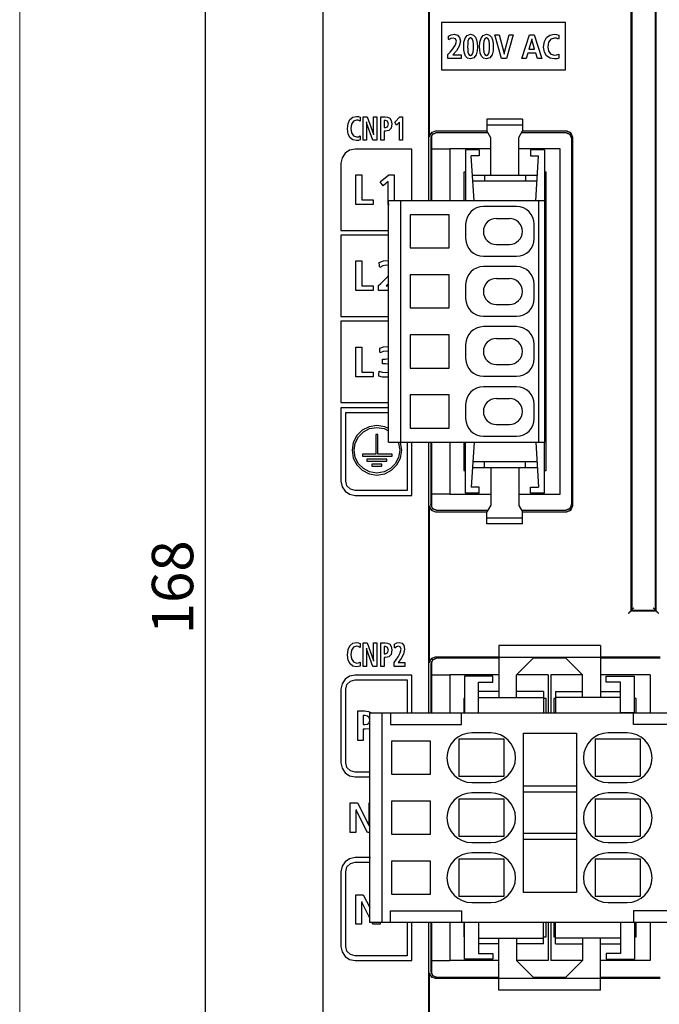
# Model space of a CAD drawing. Units: millimetres. Extents: x 214 to 614, y 20 to 278.
# Drawn here: x 214 to 268, y 117 to 201 of the extents above; entities that cross this region are included whole.
import ezdxf

# ---------------------------------------------------------------- set-up
doc = ezdxf.new("R2010")
doc.units = ezdxf.units.MM
doc.styles.get("Standard").update_dxf_attribs({"font": 'gdt.shx', "bigfont": '@extfont2.shx'})
doc.dimstyles.get("Standard").update_dxf_attribs({"dimtxt": 3.5, "dimasz": 3, "dimexe": 2.5, "dimexo": 1, "dimgap": 1, "dimtad": 1, "dimdec": 0, "dimzin": 0, "dimdsep": 46, "dimtxsty": 'Standard', "dimblk": 'OPEN30', "dimcen": 0.09, "dimadec": 0, "dimazin": 0, "dimtfac": 1, "dimtdec": 0, "dimtmove": 0, "dimatfit": 3, "dimfxl": 1, "dimtolj": 1, "dimtzin": 0, "dimarcsym": 0})

# ---------------------------------------------------------------- blocks, each defined once
blk = doc.blocks.new('_Open30')
at = {"color": 0, "linetype": 'ByBlock', "lineweight": -2}
for p, q in [((-1, 0.268), (0, 0)), ((0, 0), (-1, -0.268)), ((0, 0), (-1, 0))]:
    blk.add_line(p, q, dxfattribs=at)
blk = doc.blocks.new('*D11')
at = {"color": 0, "linetype": 'Continuous', "lineweight": -2}
for p, q in [((239.132, 236.549), (227.132, 236.549)), ((229.632, 233.549), (229.632, 71.549)), ((239.132, 68.549), (227.132, 68.549))]:
    blk.add_line(p, q, dxfattribs=at)
at = {"layer": 'Defpoints', "color": 0, "linetype": 'Continuous', "lineweight": 25}
for p in [(240.132, 236.549), (229.632, 68.549), (240.132, 68.549)]:
    blk.add_point(p, dxfattribs=at)
at = {"color": 0, "linetype": 'Continuous', "lineweight": -2, "xscale": 3, "yscale": 3, "zscale": 3}
for p, rotation in [((229.632, 236.549), 90), ((229.632, 68.549), 270)]:
    blk.add_blockref('_Open30', p, dxfattribs=dict(at, rotation=rotation))
at = {"color": 0, "linetype": 'Continuous', "lineweight": 25, "insert": (226.882, 152.549), "char_height": 3.5, "attachment_point": 5, "rotation": 90}
blk.add_mtext('\\A1;168', dxfattribs=at)

msp = doc.modelspace()

# ---------------------------------------------------------------- linework, layer by layer
at = {"color": 7, "linetype": 'Continuous', "lineweight": 25}
for p, q in [((265.653, 225.847), (265.653, 150.538)), ((267.81, 150.538), (267.81, 225.847)), ((239.632, 70.249), (239.632, 224.349)), ((248.553, 224.349), (248.553, 185.268)), ((265.732, 224.975), (265.732, 150.617)), ((267.732, 150.617), (267.732, 224.975)), ((248.622, 190.664), (248.622, 214.683)), ((260.131, 200.349), (249.631, 200.349)), ((249.631, 200.349), (249.631, 196.349)), ((260.131, 196.349), (260.131, 200.349)), ((250.22, 199.204), (250.461, 199.31)), ((250.24, 198.956), (250.22, 199.204)), ((250.461, 199.31), (250.715, 199.348)), ((250.715, 199.348), (250.992, 199.283)), ((250.992, 199.283), (251.174, 199.088)), ((251.635, 199.014), (251.813, 199.255)), ((251.813, 199.255), (252.093, 199.348)), ((252.093, 199.348), (252.341, 199.284)), ((252.341, 199.284), (252.51, 199.114)), ((252.982, 199.014), (253.16, 199.255)), ((253.16, 199.255), (253.441, 199.348)), ((253.441, 199.348), (253.689, 199.284)), ((253.689, 199.284), (253.857, 199.114)), ((254.724, 197.303), (254.15, 199.313)), ((254.15, 199.313), (254.509, 199.313)), ((254.509, 199.313), (254.937, 197.735)), ((254.941, 197.735), (255.364, 199.313)), ((255.697, 199.313), (255.135, 197.303)), ((255.364, 199.313), (255.697, 199.313)), ((256.443, 197.303), (257.094, 199.313)), ((257.094, 199.313), (257.471, 199.313)), ((257.471, 199.313), (258.126, 197.303)), ((258.524, 199.069), (258.812, 199.277)), ((258.812, 199.277), (259.194, 199.348)), ((259.194, 199.348), (259.378, 199.328)), ((259.378, 199.328), (259.572, 199.264)), ((259.565, 199.176), (259.554, 199.013)), ((259.572, 199.264), (259.565, 199.176)), ((250.247, 198.87), (250.24, 198.956)), ((250.427, 198.983), (250.247, 198.87)), ((250.631, 199.031), (250.427, 198.983)), ((250.601, 198.13), (250.813, 198.455)), ((250.819, 198.965), (250.631, 199.031)), ((250.813, 198.455), (250.904, 198.76)), ((250.904, 198.76), (250.819, 198.965)), ((251.136, 198.347), (250.894, 197.964)), ((251.239, 198.76), (251.136, 198.347)), ((251.174, 199.088), (251.239, 198.76)), ((251.515, 198.302), (251.542, 198.678)), ((251.542, 198.678), (251.635, 199.014)), ((251.854, 198.528), (251.85, 198.302)), ((251.88, 198.773), (251.854, 198.528)), ((251.953, 198.968), (251.88, 198.773)), ((252.093, 199.048), (251.953, 198.968)), ((252.237, 198.968), (252.093, 199.048)), ((252.311, 198.773), (252.237, 198.968)), ((252.338, 198.528), (252.311, 198.773)), ((252.342, 198.302), (252.338, 198.528)), ((252.51, 199.114), (252.612, 198.872)), ((252.612, 198.872), (252.663, 198.59)), ((252.663, 198.59), (252.677, 198.302)), ((252.863, 198.302), (252.889, 198.678)), ((252.889, 198.678), (252.982, 199.014)), ((253.201, 198.528), (253.197, 198.302)), ((253.228, 198.773), (253.201, 198.528)), ((253.3, 198.968), (253.228, 198.773)), ((253.441, 199.048), (253.3, 198.968)), ((253.585, 198.968), (253.441, 199.048)), ((253.658, 198.773), (253.585, 198.968)), ((253.686, 198.528), (253.658, 198.773)), ((253.689, 198.302), (253.686, 198.528)), ((253.857, 199.114), (253.959, 198.872)), ((253.959, 198.872), (254.01, 198.59)), ((254.01, 198.59), (254.024, 198.302)), ((257.273, 198.91), (257.032, 198.081)), ((257.275, 198.967), (257.275, 198.853)), ((257.519, 198.081), (257.278, 198.91)), ((258.279, 198.274), (258.342, 198.732)), ((258.342, 198.732), (258.524, 199.069)), ((258.696, 198.674), (258.628, 198.302)), ((258.889, 198.934), (258.696, 198.674)), ((259.187, 199.031), (258.889, 198.934)), ((259.365, 199.01), (259.187, 199.031)), ((259.548, 198.925), (259.365, 199.01)), ((259.554, 199.013), (259.548, 198.925)), ((250.182, 197.64), (250.361, 197.84)), ((250.182, 197.303), (250.182, 197.64)), ((250.361, 197.84), (250.601, 198.13)), ((250.894, 197.964), (250.61, 197.62)), ((250.61, 197.62), (251.291, 197.62)), ((251.291, 197.62), (251.291, 197.303)), ((251.526, 198.033), (251.515, 198.302)), ((251.571, 197.757), (251.526, 198.033)), ((251.668, 197.511), (251.571, 197.757)), ((251.836, 197.336), (251.668, 197.511)), ((251.85, 198.302), (251.853, 198.081)), ((251.853, 198.081), (251.879, 197.84)), ((251.879, 197.84), (251.952, 197.647)), ((251.952, 197.647), (252.093, 197.568)), ((252.093, 197.568), (252.238, 197.647)), ((252.238, 197.647), (252.312, 197.84)), ((252.312, 197.84), (252.339, 198.081)), ((252.339, 198.081), (252.342, 198.302)), ((252.566, 197.61), (252.388, 197.364)), ((252.654, 197.944), (252.566, 197.61)), ((252.677, 198.302), (252.654, 197.944)), ((252.873, 198.033), (252.863, 198.302)), ((252.918, 197.757), (252.873, 198.033)), ((253.015, 197.511), (252.918, 197.757)), ((253.184, 197.336), (253.015, 197.511)), ((253.197, 198.302), (253.201, 198.081)), ((253.201, 198.081), (253.227, 197.84)), ((253.227, 197.84), (253.299, 197.647)), ((253.299, 197.647), (253.441, 197.568)), ((253.441, 197.568), (253.586, 197.647)), ((253.586, 197.647), (253.659, 197.84)), ((253.659, 197.84), (253.686, 198.081)), ((253.686, 198.081), (253.689, 198.302)), ((253.914, 197.61), (253.736, 197.364)), ((254.001, 197.944), (253.914, 197.61)), ((254.024, 198.302), (254.001, 197.944)), ((254.939, 197.792), (254.939, 197.678)), ((256.936, 197.764), (256.79, 197.303)), ((257.612, 197.764), (256.936, 197.764)), ((257.032, 198.081), (257.519, 198.081)), ((257.756, 197.303), (257.612, 197.764)), ((258.346, 197.83), (258.279, 198.274)), ((258.534, 197.516), (258.346, 197.83)), ((258.823, 197.33), (258.534, 197.516)), ((258.628, 198.302), (258.695, 197.935)), ((258.695, 197.935), (258.889, 197.68)), ((258.889, 197.68), (259.194, 197.585)), ((259.194, 197.585), (259.397, 197.609)), ((259.397, 197.609), (259.56, 197.669)), ((259.56, 197.669), (259.564, 197.581)), ((259.564, 197.581), (259.57, 197.419)), ((251.291, 197.303), (250.182, 197.303)), ((252.093, 197.268), (251.836, 197.336)), ((252.388, 197.364), (252.093, 197.268)), ((253.441, 197.268), (253.184, 197.336)), ((253.736, 197.364), (253.441, 197.268)), ((255.135, 197.303), (254.724, 197.303)), ((256.79, 197.303), (256.443, 197.303)), ((258.126, 197.303), (257.756, 197.303)), ((259.194, 197.268), (258.823, 197.33)), ((259.386, 197.287), (259.194, 197.268)), ((259.574, 197.332), (259.386, 197.287)), ((259.57, 197.419), (259.574, 197.332)), ((249.631, 196.349), (260.131, 196.349)), ((241.688, 191.344), (241.741, 191.797)), ((241.741, 191.797), (241.893, 192.13)), ((241.893, 192.13), (242.133, 192.336)), ((242.036, 191.74), (241.979, 191.372)), ((242.197, 191.997), (242.036, 191.74)), ((242.133, 192.336), (242.451, 192.406)), ((242.445, 192.093), (242.197, 191.997)), ((242.593, 192.072), (242.445, 192.093)), ((242.451, 192.406), (242.605, 192.386)), ((242.746, 191.987), (242.593, 192.072)), ((242.605, 192.386), (242.766, 192.324)), ((242.751, 192.075), (242.746, 191.987)), ((242.761, 192.236), (242.751, 192.075)), ((242.766, 192.324), (242.761, 192.236)), ((243.021, 192.372), (243.363, 192.372)), ((243.021, 190.384), (243.021, 192.372)), ((243.287, 191.871), (243.287, 190.384)), ((243.289, 191.928), (243.289, 191.814)), ((243.823, 190.384), (243.291, 191.871)), ((243.363, 192.372), (243.893, 190.886)), ((243.897, 190.886), (243.897, 192.372)), ((243.897, 192.372), (244.164, 192.372)), ((244.164, 192.372), (244.164, 190.384)), ((244.51, 192.372), (244.863, 192.372)), ((244.51, 190.384), (244.51, 192.372)), ((244.789, 192.059), (244.789, 191.452)), ((244.887, 192.059), (244.789, 192.059)), ((244.863, 192.372), (245.081, 192.345)), ((245.073, 191.99), (244.887, 192.059)), ((245.071, 191.514), (245.151, 191.748)), ((245.151, 191.748), (245.073, 191.99)), ((245.081, 192.345), (245.266, 192.25)), ((245.266, 192.25), (245.394, 192.066)), ((245.442, 191.771), (245.37, 191.401)), ((245.394, 192.066), (245.442, 191.771)), ((245.698, 191.905), (246.105, 192.372)), ((245.838, 191.646), (245.698, 191.905)), ((246.073, 191.919), (245.838, 191.646)), ((246.073, 190.384), (246.073, 191.919)), ((246.105, 192.372), (246.352, 192.372)), ((246.352, 192.372), (246.352, 190.384)), ((256.482, 192.169), (253.482, 192.169)), ((241.744, 190.905), (241.688, 191.344)), ((241.901, 190.595), (241.744, 190.905)), ((241.979, 191.372), (242.036, 191.009)), ((242.036, 191.009), (242.197, 190.757)), ((243.895, 190.943), (243.895, 190.828)), ((244.789, 191.452), (244.887, 191.452)), ((244.789, 191.139), (244.789, 190.873)), ((244.848, 191.139), (244.789, 191.139)), ((244.789, 190.873), (244.789, 190.65)), ((244.907, 191.139), (244.848, 191.139)), ((244.887, 191.452), (245.071, 191.514)), ((245.178, 191.2), (244.907, 191.139)), ((245.37, 191.401), (245.178, 191.2)), ((248.778, 191.007), (248.883, 190.902)), ((249.131, 191.153), (248.822, 191.046)), ((253.491, 191.153), (249.131, 191.153)), ((249.236, 191.049), (253.551, 191.049)), ((256.412, 191.049), (260.132, 191.049)), ((260.237, 191.153), (256.473, 191.153)), ((260.59, 191.007), (260.486, 190.902)), ((242.142, 190.411), (241.901, 190.595)), ((242.451, 190.35), (242.142, 190.411)), ((242.197, 190.757), (242.451, 190.663)), ((242.451, 190.663), (242.62, 190.686)), ((242.611, 190.369), (242.451, 190.35)), ((242.768, 190.413), (242.611, 190.369)), ((242.62, 190.686), (242.756, 190.746)), ((242.756, 190.746), (242.759, 190.659)), ((242.759, 190.659), (242.765, 190.499)), ((242.765, 190.499), (242.768, 190.413)), ((243.287, 190.384), (243.021, 190.384)), ((244.164, 190.384), (243.823, 190.384)), ((244.789, 190.384), (244.51, 190.384)), ((244.789, 190.65), (244.789, 190.463)), ((244.789, 190.463), (244.789, 190.384)), ((246.352, 190.384), (246.073, 190.384)), ((248.737, 190.549), (248.737, 185.268)), ((248.832, 185.268), (248.832, 190.779)), ((260.632, 190.549), (260.632, 159.548)), ((260.737, 159.443), (260.737, 190.654)), ((241.484, 189.28), (241.226, 188.898)), ((241.865, 189.538), (241.484, 189.28)), ((242.331, 189.632), (241.865, 189.538)), ((247.131, 189.632), (242.331, 189.632)), ((247.131, 189.516), (247.131, 189.632)), ((247.131, 185.269), (247.131, 189.516)), ((248.832, 189.669), (250.332, 189.669)), ((253.819, 189.669), (250.332, 189.669)), ((250.332, 189.669), (250.332, 185.268)), ((251.657, 189.569), (251.657, 185.269)), ((252.819, 189.569), (251.657, 189.569)), ((259.682, 189.669), (256.169, 189.669)), ((258.357, 189.569), (257.169, 189.569)), ((258.357, 189.569), (258.357, 185.269)), ((259.682, 160.429), (259.682, 189.669)), ((241.226, 188.898), (241.131, 188.432)), ((241.131, 188.432), (241.131, 182.844)), ((251.657, 187.669), (251.532, 187.669)), ((251.532, 187.669), (251.532, 185.268)), ((258.482, 187.669), (258.357, 187.669)), ((258.482, 162.429), (258.482, 187.669)), ((242.385, 187.458), (242.89, 187.458)), ((242.385, 184.94), (242.385, 187.458)), ((242.89, 187.458), (242.89, 185.337)), ((244.451, 186.866), (245.186, 187.458)), ((244.703, 186.538), (244.451, 186.866)), ((245.129, 186.884), (244.703, 186.538)), ((245.129, 184.94), (245.129, 186.884)), ((245.186, 187.458), (245.634, 187.458)), ((245.634, 187.458), (245.634, 185.269)), ((242.89, 185.337), (243.868, 185.337)), ((243.868, 185.337), (243.868, 184.94)), ((245.143, 184.997), (245.143, 184.883)), ((245.157, 164.829), (245.157, 185.269)), ((258.357, 185.269), (245.157, 185.269)), ((258.357, 185.269), (258.357, 164.829)), ((243.868, 184.94), (242.385, 184.94)), ((255.982, 184.769), (253.182, 184.769)), ((246.982, 184.069), (246.982, 181.269)), ((250.282, 184.069), (246.982, 184.069)), ((250.282, 181.269), (250.282, 184.069)), ((241.131, 182.844), (241.131, 182.749)), ((241.131, 182.749), (245.157, 182.749)), ((251.682, 183.269), (251.682, 182.069)), ((257.482, 182.069), (257.482, 183.269)), ((245.157, 182.349), (241.131, 182.349)), ((241.131, 182.349), (241.131, 175.465)), ((246.982, 181.269), (250.282, 181.269)), ((242.385, 180.173), (242.89, 180.173)), ((242.385, 177.656), (242.385, 180.173)), ((242.89, 180.173), (242.89, 178.053)), ((244.371, 180.036), (244.734, 180.17)), ((244.378, 179.971), (244.371, 180.036)), ((244.734, 180.17), (245.118, 180.217)), ((245.118, 180.217), (245.157, 180.209)), ((253.182, 180.569), (255.982, 180.569)), ((258.482, 180.429), (258.357, 180.429)), ((244.391, 179.827), (244.378, 179.971)), ((244.405, 179.683), (244.391, 179.827)), ((244.411, 179.618), (244.405, 179.683)), ((244.684, 179.76), (244.411, 179.618)), ((244.992, 179.82), (244.684, 179.76)), ((245.157, 179.79), (244.992, 179.82)), ((255.982, 179.689), (253.182, 179.689)), ((258.357, 179.829), (258.482, 179.829)), ((244.517, 178.267), (244.798, 178.537)), ((244.798, 178.537), (245.087, 178.853)), ((245.087, 178.853), (245.157, 178.954)), ((246.982, 178.989), (246.982, 176.189)), ((250.282, 178.989), (246.982, 178.989)), ((250.282, 176.189), (250.282, 178.989)), ((243.868, 177.656), (242.385, 177.656)), ((242.89, 178.053), (243.868, 178.053)), ((243.868, 178.053), (243.868, 177.656)), ((244.314, 178.078), (244.517, 178.267)), ((244.314, 177.656), (244.314, 178.078)), ((245.157, 177.656), (244.314, 177.656)), ((245.157, 178.248), (244.959, 178.053)), ((244.959, 178.053), (245.035, 178.053)), ((245.035, 178.053), (245.157, 178.053)), ((251.682, 178.189), (251.682, 176.989)), ((257.482, 176.989), (257.482, 178.189)), ((246.982, 176.189), (250.282, 176.189)), ((241.131, 175.465), (245.157, 175.465)), ((245.157, 175.065), (241.131, 175.065)), ((241.131, 175.065), (241.131, 168.182)), ((253.182, 175.489), (255.982, 175.489)), ((258.482, 175.349), (258.357, 175.349)), ((255.982, 174.609), (253.182, 174.609)), ((258.357, 174.749), (258.482, 174.749)), ((246.982, 173.909), (246.982, 171.109)), ((250.282, 173.909), (246.982, 173.909)), ((250.282, 171.109), (250.282, 173.909)), ((242.385, 170.366), (242.385, 172.883)), ((242.385, 172.883), (242.89, 172.883)), ((242.89, 172.883), (242.89, 170.762)), ((244.408, 172.8), (244.737, 172.893)), ((244.415, 172.695), (244.408, 172.8)), ((244.429, 172.501), (244.415, 172.695)), ((244.436, 172.396), (244.429, 172.501)), ((244.711, 172.495), (244.436, 172.396)), ((245.002, 172.53), (244.711, 172.495)), ((244.737, 172.893), (245.111, 172.926)), ((245.157, 172.508), (245.002, 172.53)), ((245.111, 172.926), (245.157, 172.922)), ((251.682, 173.109), (251.682, 171.909)), ((257.482, 171.909), (257.482, 173.109)), ((244.646, 171.866), (244.876, 171.866)), ((244.646, 171.469), (244.646, 171.866)), ((244.876, 171.866), (245.157, 171.901)), ((244.353, 170.767), (244.357, 170.834)), ((244.357, 170.834), (244.627, 170.751)), ((244.709, 171.469), (244.646, 171.469)), ((244.891, 171.469), (244.709, 171.469)), ((245.157, 171.436), (244.891, 171.469)), ((246.982, 171.109), (250.282, 171.109)), ((243.868, 170.366), (242.385, 170.366)), ((242.89, 170.762), (243.868, 170.762)), ((243.868, 170.762), (243.868, 170.366)), ((244.328, 170.405), (244.333, 170.472)), ((244.646, 170.343), (244.328, 170.405)), ((244.333, 170.472), (244.343, 170.62)), ((244.343, 170.62), (244.353, 170.767)), ((244.627, 170.751), (244.916, 170.719)), ((244.988, 170.322), (244.646, 170.343)), ((244.916, 170.719), (245.146, 170.755)), ((245.157, 170.336), (244.988, 170.322)), ((245.146, 170.755), (245.157, 170.76)), ((253.182, 170.409), (255.982, 170.409)), ((258.482, 170.269), (258.357, 170.269)), ((255.982, 169.529), (253.182, 169.529)), ((258.357, 169.669), (258.482, 169.669)), ((246.982, 168.829), (246.982, 166.029)), ((250.282, 168.829), (246.982, 168.829)), ((250.282, 166.029), (250.282, 168.829)), ((241.131, 168.182), (245.157, 168.182)), ((245.157, 167.748), (241.131, 167.748)), ((241.131, 167.748), (241.131, 161.531)), ((251.682, 168.029), (251.682, 166.829)), ((257.482, 166.829), (257.482, 168.029)), ((241.531, 167.348), (245.157, 167.348)), ((241.531, 161.531), (241.531, 167.348)), ((242.928, 165.846), (242.474, 165.391)), ((243.505, 166.144), (242.928, 165.846)), ((243.028, 165.71), (243.558, 165.984)), ((244.169, 166.251), (243.505, 166.144)), ((243.558, 165.984), (244.169, 166.083)), ((244.832, 166.144), (244.169, 166.251)), ((244.169, 166.083), (244.779, 165.984)), ((244.779, 165.984), (245.157, 165.789)), ((245.157, 165.976), (244.832, 166.144)), ((246.982, 166.029), (250.282, 166.029)), ((242.474, 165.391), (242.176, 164.815)), ((242.335, 164.761), (242.609, 165.292)), ((242.609, 165.292), (243.028, 165.71)), ((244.085, 165.495), (244.085, 163.815)), ((244.253, 165.495), (244.085, 165.495)), ((244.253, 163.815), (244.253, 165.495)), ((253.182, 165.329), (255.982, 165.329)), ((242.176, 164.815), (242.068, 164.151)), ((242.237, 164.151), (242.335, 164.761)), ((245.157, 164.829), (258.357, 164.829)), ((245.967, 164.829), (246.002, 164.761)), ((246.002, 164.761), (246.101, 164.151)), ((246.162, 164.815), (246.154, 164.829)), ((246.269, 164.151), (246.162, 164.815)), ((246.731, 164.829), (246.731, 160.828)), ((247.131, 160.332), (247.131, 164.829)), ((248.553, 164.828), (248.553, 141.93)), ((248.737, 164.829), (248.737, 159.548)), ((248.832, 159.318), (248.832, 164.827)), ((250.332, 164.829), (250.332, 160.429)), ((251.532, 164.829), (251.532, 162.429)), ((251.657, 160.529), (251.657, 164.829)), ((258.357, 160.529), (258.357, 164.829)), ((242.068, 164.151), (242.176, 163.487)), ((242.176, 163.487), (242.474, 162.91)), ((242.335, 163.54), (242.237, 164.151)), ((242.609, 163.01), (242.335, 163.54)), ((244.085, 163.815), (242.951, 163.815)), ((242.951, 163.815), (242.951, 163.647)), ((242.951, 163.647), (245.47, 163.647)), ((245.009, 163.395), (243.329, 163.395)), ((243.329, 163.395), (243.329, 163.227)), ((245.47, 163.815), (244.253, 163.815)), ((245.009, 163.227), (245.009, 163.395)), ((245.47, 163.647), (245.47, 163.815)), ((246.002, 163.54), (245.728, 163.01)), ((245.864, 162.91), (246.162, 163.487)), ((246.101, 164.151), (246.002, 163.54)), ((246.162, 163.487), (246.269, 164.151)), ((242.474, 162.91), (242.928, 162.456)), ((243.028, 162.592), (242.609, 163.01)), ((243.558, 162.317), (243.028, 162.592)), ((243.329, 163.227), (245.009, 163.227)), ((244.589, 162.975), (243.749, 162.975)), ((243.749, 162.975), (243.749, 162.807)), ((243.749, 162.807), (244.589, 162.807)), ((244.589, 162.807), (244.589, 162.975)), ((245.31, 162.592), (244.779, 162.317)), ((245.728, 163.01), (245.31, 162.592)), ((245.409, 162.456), (245.864, 162.91)), ((242.928, 162.456), (243.505, 162.158)), ((243.505, 162.158), (244.169, 162.051)), ((244.169, 162.219), (243.558, 162.317)), ((244.779, 162.317), (244.169, 162.219)), ((244.169, 162.051), (244.832, 162.158)), ((244.832, 162.158), (245.409, 162.456)), ((251.532, 162.429), (251.657, 162.429)), ((258.357, 162.429), (258.482, 162.429)), ((241.131, 161.531), (241.226, 161.066)), ((241.226, 161.066), (241.484, 160.684)), ((241.641, 161.128), (241.531, 161.531)), ((241.928, 160.841), (241.641, 161.128)), ((242.331, 160.732), (241.928, 160.841)), ((246.731, 160.828), (246.731, 160.732)), ((241.484, 160.684), (241.865, 160.426)), ((241.865, 160.426), (242.331, 160.332)), ((246.731, 160.732), (242.331, 160.732)), ((242.331, 160.332), (247.131, 160.332)), ((250.332, 160.429), (248.832, 160.429)), ((250.332, 160.429), (253.819, 160.429)), ((252.819, 160.529), (251.657, 160.529)), ((256.169, 160.429), (259.682, 160.429)), ((258.357, 160.529), (257.169, 160.529)), ((248.622, 146.164), (248.622, 159.433)), ((248.883, 159.195), (248.778, 159.09)), ((260.59, 159.09), (260.486, 159.195)), ((248.822, 159.051), (249.131, 158.944)), ((249.131, 158.944), (253.491, 158.944)), ((253.551, 159.049), (249.236, 159.049)), ((260.132, 159.049), (256.412, 159.049)), ((256.473, 158.944), (260.237, 158.944)), ((256.482, 157.929), (253.482, 157.929)), ((267.81, 150.538), (265.653, 150.538)), ((265.722, 150.607), (265.663, 150.548)), ((265.722, 150.607), (265.922, 150.807)), ((265.732, 150.617), (267.732, 150.617)), ((267.742, 150.607), (267.542, 150.807)), ((267.742, 150.607), (267.8, 150.548)), ((241.741, 147.273), (241.893, 147.607)), ((241.893, 147.607), (242.133, 147.812)), ((242.133, 147.812), (242.451, 147.882)), ((242.445, 147.569), (242.197, 147.473)), ((242.593, 147.549), (242.445, 147.569)), ((242.451, 147.882), (242.605, 147.862)), ((242.746, 147.464), (242.593, 147.549)), ((242.605, 147.862), (242.766, 147.8)), ((242.751, 147.551), (242.746, 147.464)), ((242.761, 147.713), (242.751, 147.551)), ((242.766, 147.8), (242.761, 147.713)), ((243.021, 147.848), (243.363, 147.848)), ((243.021, 145.861), (243.021, 147.848)), ((243.363, 147.848), (243.893, 146.362)), ((243.897, 147.848), (244.164, 147.848)), ((243.897, 146.362), (243.897, 147.848)), ((244.164, 147.848), (244.164, 145.861)), ((244.51, 147.848), (244.863, 147.848)), ((244.51, 145.861), (244.51, 147.848)), ((244.789, 147.535), (244.789, 146.929)), ((244.887, 147.535), (244.789, 147.535)), ((244.863, 147.848), (245.081, 147.821)), ((245.073, 147.466), (244.887, 147.535)), ((245.081, 147.821), (245.266, 147.726)), ((245.266, 147.726), (245.394, 147.542)), ((245.394, 147.542), (245.442, 147.247)), ((245.655, 147.74), (245.855, 147.845)), ((245.66, 147.654), (245.655, 147.74)), ((245.671, 147.495), (245.66, 147.654)), ((245.677, 147.41), (245.671, 147.495)), ((245.827, 147.521), (245.677, 147.41)), ((245.997, 147.569), (245.827, 147.521)), ((245.855, 147.845), (246.067, 147.882)), ((246.153, 147.504), (245.997, 147.569)), ((246.067, 147.882), (246.298, 147.818)), ((246.224, 147.302), (246.153, 147.504)), ((246.298, 147.818), (246.449, 147.625)), ((246.449, 147.625), (246.503, 147.302)), ((263.077, 147.629), (254.477, 147.629)), ((241.688, 146.82), (241.741, 147.273)), ((241.744, 146.382), (241.688, 146.82)), ((242.036, 147.216), (241.979, 146.849)), ((241.979, 146.849), (242.036, 146.485)), ((242.197, 147.473), (242.036, 147.216)), ((243.287, 147.347), (243.287, 145.861)), ((243.289, 147.404), (243.289, 147.29)), ((243.823, 145.861), (243.291, 147.347)), ((244.789, 146.929), (244.887, 146.929)), ((244.887, 146.929), (245.071, 146.99)), ((245.178, 146.676), (244.907, 146.615)), ((245.071, 146.99), (245.151, 147.224)), ((245.151, 147.224), (245.073, 147.466)), ((245.37, 146.877), (245.178, 146.676)), ((245.442, 147.247), (245.37, 146.877)), ((245.771, 146.391), (245.972, 146.678)), ((245.972, 146.678), (246.149, 147)), ((246.149, 147), (246.224, 147.302)), ((246.418, 146.893), (246.216, 146.514)), ((246.503, 147.302), (246.418, 146.893)), ((241.901, 146.071), (241.744, 146.382)), ((242.142, 145.887), (241.901, 146.071)), ((242.036, 146.485), (242.197, 146.234)), ((242.451, 145.826), (242.142, 145.887)), ((242.197, 146.234), (242.451, 146.14)), ((242.451, 146.14), (242.62, 146.163)), ((242.611, 145.845), (242.451, 145.826)), ((242.768, 145.889), (242.611, 145.845)), ((242.62, 146.163), (242.756, 146.222)), ((242.756, 146.222), (242.759, 146.136)), ((242.759, 146.136), (242.765, 145.975)), ((242.765, 145.975), (242.768, 145.889)), ((243.287, 145.861), (243.021, 145.861)), ((244.164, 145.861), (243.823, 145.861)), ((243.895, 146.419), (243.895, 146.305)), ((244.789, 145.861), (244.51, 145.861)), ((244.789, 146.615), (244.789, 146.349)), ((244.907, 146.615), (244.789, 146.615)), ((244.789, 146.349), (244.789, 146.126)), ((244.789, 146.126), (244.789, 145.939)), ((244.789, 145.939), (244.789, 145.861)), ((245.623, 146.194), (245.771, 146.391)), ((245.623, 145.861), (245.623, 146.194)), ((246.547, 145.861), (245.623, 145.861)), ((246.216, 146.514), (245.979, 146.174)), ((245.979, 146.174), (246.547, 146.174)), ((246.547, 146.174), (246.547, 145.942)), ((246.547, 145.942), (246.547, 145.861)), ((248.737, 146.049), (248.737, 141.928)), ((248.883, 146.402), (248.778, 146.507)), ((248.822, 146.546), (249.131, 146.653)), ((248.832, 141.931), (248.832, 146.279)), ((249.131, 146.653), (254.477, 146.653)), ((254.477, 146.549), (249.236, 146.549)), ((260.157, 146.549), (257.397, 146.549)), ((263.077, 146.653), (268.132, 146.653)), ((268.132, 146.549), (263.077, 146.549)), ((241.865, 145.025), (241.484, 144.767)), ((242.331, 145.12), (241.865, 145.025)), ((247.131, 145.12), (242.331, 145.12)), ((247.131, 145.023), (247.131, 145.12)), ((247.131, 141.928), (247.131, 145.023)), ((248.832, 145.129), (250.332, 145.129)), ((254.477, 145.129), (250.332, 145.129)), ((250.332, 145.129), (250.332, 141.929)), ((253.977, 145.029), (251.577, 145.029)), ((251.577, 145.029), (251.577, 141.929)), ((258.677, 145.129), (255.977, 145.129)), ((261.577, 145.129), (258.877, 145.129)), ((267.302, 145.129), (263.077, 145.129)), ((263.577, 145.029), (265.977, 145.029)), ((265.977, 141.929), (265.977, 145.029)), ((267.302, 145.129), (267.302, 141.929)), ((241.226, 144.386), (241.131, 143.92)), ((241.484, 144.767), (241.226, 144.386)), ((241.531, 143.92), (241.641, 144.323)), ((241.641, 144.323), (241.928, 144.61)), ((241.928, 144.61), (242.331, 144.72)), ((242.331, 144.72), (246.731, 144.72)), ((246.731, 144.72), (246.731, 141.929)), ((241.131, 143.92), (241.131, 137.704)), ((241.531, 137.704), (241.531, 143.92)), ((258.277, 143.729), (258.277, 141.929)), ((259.277, 143.729), (259.277, 141.929)), ((251.532, 143.129), (251.532, 141.928)), ((251.554, 143.186), (251.554, 143.071)), ((258.482, 143.129), (258.277, 143.129)), ((258.482, 141.928), (258.482, 143.129)), ((259.277, 143.129), (259.152, 143.129)), ((259.152, 143.129), (259.152, 141.928)), ((266.102, 143.129), (265.977, 143.129)), ((266.102, 141.928), (266.102, 143.129)), ((242.563, 142.083), (243.12, 142.083)), ((242.563, 139.585), (242.563, 142.083)), ((243.004, 141.69), (243.004, 140.927)), ((243.081, 141.69), (243.004, 141.69)), ((243.158, 141.69), (243.081, 141.69)), ((243.12, 142.083), (243.465, 142.049)), ((243.367, 141.653), (243.158, 141.69)), ((243.465, 142.049), (243.758, 141.93)), ((243.577, 124.169), (243.577, 141.929)), ((243.577, 141.929), (273.627, 141.929)), ((243.758, 141.93), (243.759, 141.929)), ((243.004, 140.927), (243.158, 140.927)), ((243.158, 140.927), (243.364, 140.959)), ((243.364, 140.959), (243.517, 141.074)), ((243.519, 141.529), (243.367, 141.653)), ((243.517, 141.074), (243.577, 141.299)), ((243.577, 141.299), (243.519, 141.529)), ((243.004, 140.533), (243.004, 139.585)), ((243.189, 140.533), (243.004, 140.533)), ((243.521, 140.576), (243.189, 140.533)), ((243.577, 140.604), (243.521, 140.576)), ((253.802, 140.229), (252.202, 140.229)), ((265.352, 140.229), (263.752, 140.229)), ((243.004, 139.585), (242.563, 139.585)), ((245.402, 139.529), (245.402, 136.729)), ((248.702, 139.529), (245.402, 139.529)), ((248.702, 136.729), (248.702, 139.529)), ((241.131, 137.704), (241.226, 137.238)), ((241.641, 137.301), (241.531, 137.704)), ((250.102, 138.129), (250.102, 138.129)), ((255.902, 138.129), (255.902, 138.129)), ((261.652, 138.129), (261.652, 138.129)), ((267.452, 138.129), (267.452, 138.129)), ((241.226, 137.238), (241.484, 136.857)), ((241.484, 136.857), (241.865, 136.599)), ((241.928, 137.014), (241.641, 137.301)), ((242.331, 136.904), (241.928, 137.014)), ((243.577, 136.904), (242.331, 136.904)), ((245.402, 136.729), (248.702, 136.729)), ((241.865, 136.599), (242.331, 136.504)), ((242.331, 136.504), (243.577, 136.504)), ((252.202, 136.029), (253.802, 136.029)), ((263.752, 136.029), (265.352, 136.029)), ((253.802, 135.149), (252.202, 135.149)), ((265.352, 135.149), (263.752, 135.149)), ((241.921, 131.798), (241.921, 134.315)), ((241.921, 134.315), (242.541, 134.315)), ((242.541, 134.315), (243.5, 132.433)), ((243.508, 134.315), (243.577, 134.315)), ((243.508, 132.433), (243.508, 134.315)), ((245.402, 134.449), (245.402, 131.649)), ((248.702, 134.449), (245.402, 134.449)), ((248.702, 131.649), (248.702, 134.449)), ((242.404, 133.681), (242.404, 131.798)), ((242.408, 133.738), (242.408, 133.624)), ((243.374, 131.798), (242.411, 133.681)), ((243.504, 132.49), (243.504, 132.376)), ((250.102, 133.049), (250.102, 133.049)), ((255.902, 133.049), (255.902, 133.049)), ((261.652, 133.049), (261.652, 133.049)), ((267.452, 133.049), (267.452, 133.049)), ((242.404, 131.798), (241.921, 131.798)), ((243.577, 131.798), (243.374, 131.798)), ((245.402, 131.649), (248.702, 131.649)), ((252.202, 130.949), (253.802, 130.949)), ((263.752, 130.949), (265.352, 130.949)), ((253.802, 130.069), (252.202, 130.069)), ((265.352, 130.069), (263.752, 130.069)), ((241.484, 129.327), (241.226, 128.945)), ((241.865, 129.584), (241.484, 129.327)), ((241.641, 128.882), (241.928, 129.17)), ((242.331, 129.679), (241.865, 129.584)), ((241.928, 129.17), (242.331, 129.279)), ((243.081, 129.679), (242.331, 129.679)), ((242.331, 129.279), (242.434, 129.279)), ((242.434, 129.279), (243.577, 129.279)), ((243.576, 129.679), (243.081, 129.679)), ((243.576, 129.736), (243.576, 129.622)), ((245.402, 129.369), (245.402, 126.569)), ((248.702, 129.369), (245.402, 129.369)), ((248.702, 126.569), (248.702, 129.369)), ((241.226, 128.945), (241.131, 128.479)), ((241.131, 128.479), (241.131, 122.165)), ((241.531, 128.479), (241.641, 128.882)), ((241.531, 122.165), (241.531, 128.479)), ((250.102, 127.969), (250.102, 127.969)), ((255.902, 127.969), (255.902, 127.969)), ((261.652, 127.969), (261.652, 127.969)), ((267.452, 127.969), (267.452, 127.969)), ((242.403, 124.038), (242.403, 126.536)), ((242.403, 126.536), (243.018, 126.536)), ((242.883, 125.906), (242.883, 124.038)), ((242.886, 125.963), (242.886, 125.849)), ((243.577, 124.563), (242.89, 125.906)), ((243.018, 126.536), (243.577, 125.441)), ((245.402, 126.569), (248.702, 126.569)), ((252.202, 125.869), (253.802, 125.869)), ((263.752, 125.869), (265.352, 125.869)), ((273.627, 124.169), (243.577, 124.169)), ((243.845, 124.038), (243.778, 124.169)), ((244.457, 124.169), (244.457, 124.038)), ((246.731, 124.169), (246.731, 121.365)), ((247.131, 120.965), (247.131, 124.169)), ((248.553, 124.169), (248.553, 104.257)), ((248.737, 124.169), (248.737, 120.048)), ((248.832, 119.818), (248.832, 124.169)), ((250.332, 124.169), (250.332, 120.969)), ((251.532, 124.169), (251.532, 122.969)), ((251.577, 121.069), (251.577, 124.169)), ((258.277, 122.369), (258.277, 124.169)), ((258.482, 122.969), (258.482, 124.169)), ((259.152, 124.169), (259.152, 122.969)), ((259.277, 122.369), (259.277, 124.169)), ((265.977, 124.169), (265.977, 121.069)), ((266.102, 122.969), (266.102, 124.169)), ((267.302, 124.169), (267.302, 120.969)), ((242.883, 124.038), (242.403, 124.038)), ((244.457, 124.038), (243.845, 124.038)), ((251.554, 123.026), (251.554, 122.911)), ((258.277, 122.969), (258.482, 122.969)), ((259.152, 122.969), (259.277, 122.969)), ((265.977, 122.969), (266.102, 122.969)), ((241.131, 122.165), (241.226, 121.699)), ((241.226, 121.699), (241.484, 121.318)), ((241.641, 121.762), (241.531, 122.165)), ((241.928, 121.475), (241.641, 121.762)), ((241.484, 121.318), (241.865, 121.06)), ((241.865, 121.06), (242.331, 120.965)), ((242.331, 121.365), (241.928, 121.475)), ((246.731, 121.365), (242.331, 121.365)), ((242.331, 120.965), (246.776, 120.965)), ((246.776, 120.965), (247.037, 120.965)), ((247.037, 120.965), (247.131, 120.965)), ((248.832, 120.969), (250.332, 120.969)), ((254.477, 120.969), (250.332, 120.969)), ((253.977, 121.069), (251.577, 121.069)), ((258.677, 120.969), (255.977, 120.969)), ((261.577, 120.969), (258.877, 120.969)), ((267.302, 120.969), (263.077, 120.969)), ((263.577, 121.069), (265.977, 121.069)), ((248.622, 104.274), (248.622, 119.933)), ((248.778, 119.59), (248.883, 119.695)), ((249.131, 119.444), (248.822, 119.551)), ((254.477, 119.444), (249.131, 119.444)), ((249.236, 119.549), (254.477, 119.549)), ((257.397, 119.549), (260.157, 119.549)), ((263.077, 119.549), (268.132, 119.549)), ((268.132, 119.444), (263.077, 119.444)), ((263.077, 118.469), (254.477, 118.469))]:
    msp.add_line(p, q, dxfattribs=at)
at = {"linetype": 'Continuous', "lineweight": 25}
for p, q in [((253.482, 192.169), (253.482, 191.169)), ((256.482, 191.669), (253.482, 191.669)), ((256.482, 192.169), (256.482, 191.169)), ((253.819, 190.584), (253.482, 191.169)), ((256.169, 190.627), (256.482, 191.169)), ((253.819, 187.419), (253.819, 190.584)), ((256.169, 187.419), (256.169, 190.627)), ((252.819, 189.569), (252.819, 189.069)), ((257.169, 189.569), (257.169, 189.069)), ((252.819, 189.069), (252.157, 189.069)), ((252.407, 185.269), (252.157, 189.069)), ((257.169, 189.069), (257.857, 189.069)), ((257.607, 185.269), (257.857, 189.069)), ((252.265, 187.419), (257.748, 187.419)), ((257.715, 186.919), (252.298, 186.919)), ((253.265, 187.419), (253.265, 186.919)), ((256.748, 187.419), (256.748, 186.919)), ((246.157, 185.269), (246.157, 164.829)), ((258.357, 185.269), (257.607, 185.269)), ((257.857, 185.269), (257.857, 164.829)), ((254.282, 183.769), (255.382, 183.769)), ((253.182, 182.669), (253.182, 182.669)), ((256.482, 182.669), (256.482, 182.669)), ((254.282, 181.569), (255.382, 181.569)), ((254.282, 178.689), (255.382, 178.689)), ((253.182, 177.589), (253.182, 177.589)), ((256.482, 177.589), (256.482, 177.589)), ((254.282, 176.489), (255.382, 176.489)), ((254.282, 173.609), (255.382, 173.609)), ((253.182, 172.509), (253.182, 172.509)), ((256.482, 172.509), (256.482, 172.509)), ((254.282, 171.409), (255.382, 171.409)), ((254.282, 168.529), (255.382, 168.529)), ((253.182, 167.429), (253.182, 167.429)), ((256.482, 167.429), (256.482, 167.429)), ((254.282, 166.329), (255.382, 166.329)), ((252.407, 164.829), (252.157, 161.029)), ((257.607, 164.829), (257.857, 161.029)), ((252.265, 162.679), (257.748, 162.679)), ((257.715, 163.179), (252.298, 163.179)), ((253.265, 162.679), (253.265, 163.179)), ((253.819, 162.679), (253.819, 159.513)), ((256.169, 162.679), (256.169, 159.47)), ((256.748, 162.679), (256.748, 163.179)), ((252.819, 161.029), (252.157, 161.029)), ((252.819, 160.529), (252.819, 161.029)), ((257.169, 160.529), (257.169, 161.029)), ((257.169, 161.029), (257.857, 161.029)), ((253.819, 159.513), (253.482, 158.929)), ((256.169, 159.47), (256.482, 158.929)), ((253.482, 157.929), (253.482, 158.929)), ((253.482, 158.429), (256.482, 158.429)), ((256.482, 157.929), (256.482, 158.929)), ((254.477, 147.629), (254.477, 143.229)), ((254.477, 147.629), (254.477, 146.629)), ((263.077, 147.629), (263.077, 143.229)), ((254.477, 146.629), (263.077, 146.629)), ((255.977, 145.129), (257.477, 146.629)), ((260.077, 146.629), (261.577, 145.129)), ((253.977, 144.529), (253.977, 145.029)), ((255.977, 143.229), (255.977, 145.129)), ((258.677, 145.129), (258.677, 141.929)), ((258.877, 145.129), (258.877, 141.929)), ((261.577, 143.229), (261.577, 145.129)), ((263.577, 144.529), (263.577, 145.029)), ((252.777, 141.929), (252.777, 144.529)), ((252.777, 144.529), (253.977, 144.529)), ((264.777, 144.529), (263.577, 144.529)), ((264.777, 141.929), (264.777, 144.529)), ((254.477, 143.729), (252.777, 143.729)), ((258.277, 143.729), (255.977, 143.729)), ((259.277, 143.729), (261.577, 143.729)), ((263.077, 143.729), (264.777, 143.729)), ((252.777, 143.229), (258.277, 143.229)), ((264.777, 143.229), (259.277, 143.229)), ((263.077, 143.229), (261.577, 143.229)), ((244.577, 141.929), (244.577, 124.169)), ((245.327, 141.929), (245.327, 140.929)), ((251.327, 140.929), (251.327, 141.929)), ((265.977, 141.929), (264.777, 141.929)), ((265.877, 140.929), (265.877, 141.929)), ((245.327, 140.929), (251.327, 140.929)), ((271.877, 140.929), (265.877, 140.929)), ((256.574, 140.211), (261.074, 140.211)), ((256.574, 126.711), (256.574, 140.211)), ((261.074, 140.211), (261.074, 126.711)), ((251.102, 139.729), (251.102, 136.529)), ((251.102, 139.729), (254.902, 139.729)), ((254.902, 139.729), (254.902, 136.529)), ((262.652, 139.729), (262.652, 136.529)), ((262.652, 139.729), (266.452, 139.729)), ((266.452, 139.729), (266.452, 136.529)), ((254.902, 136.529), (251.102, 136.529)), ((266.452, 136.529), (262.652, 136.529)), ((261.074, 135.711), (256.574, 135.711)), ((261.074, 135.211), (256.574, 135.211)), ((251.102, 134.649), (251.102, 131.449)), ((251.102, 134.649), (254.902, 134.649)), ((254.902, 134.649), (254.902, 131.449)), ((262.652, 134.649), (262.652, 131.449)), ((262.652, 134.649), (266.452, 134.649)), ((266.452, 134.649), (266.452, 131.449)), ((261.074, 131.711), (256.574, 131.711)), ((254.902, 131.449), (251.102, 131.449)), ((261.074, 131.211), (256.574, 131.211)), ((266.452, 131.449), (262.652, 131.449)), ((251.102, 129.569), (251.102, 126.369)), ((251.102, 129.569), (254.902, 129.569)), ((254.902, 129.569), (254.902, 126.369)), ((262.652, 129.569), (262.652, 126.369)), ((262.652, 129.569), (266.452, 129.569)), ((266.452, 129.569), (266.452, 126.369)), ((261.074, 126.711), (256.574, 126.711)), ((254.902, 126.369), (251.102, 126.369)), ((266.452, 126.369), (262.652, 126.369)), ((245.327, 124.169), (245.327, 125.169)), ((245.327, 125.169), (251.327, 125.169)), ((251.327, 125.169), (251.327, 124.169)), ((271.877, 125.169), (265.877, 125.169)), ((265.877, 125.169), (265.877, 124.169)), ((252.777, 124.169), (252.777, 121.569)), ((258.677, 124.169), (258.677, 120.969)), ((258.877, 124.169), (258.877, 120.969)), ((264.777, 124.169), (264.777, 121.569)), ((252.777, 122.869), (258.277, 122.869)), ((254.477, 118.469), (254.477, 122.869)), ((255.977, 122.869), (255.977, 120.969)), ((264.777, 122.869), (259.277, 122.869)), ((261.577, 122.869), (261.577, 120.969)), ((263.077, 118.469), (263.077, 122.869)), ((254.477, 122.369), (252.777, 122.369)), ((258.277, 122.369), (255.977, 122.369)), ((259.277, 122.369), (261.577, 122.369)), ((263.077, 122.369), (264.777, 122.369)), ((252.777, 121.569), (253.977, 121.569)), ((253.977, 121.569), (253.977, 121.069)), ((255.977, 120.969), (257.477, 119.469)), ((260.077, 119.469), (261.577, 120.969)), ((264.777, 121.569), (263.577, 121.569)), ((263.577, 121.569), (263.577, 121.069)), ((254.477, 118.469), (254.477, 119.469)), ((254.477, 119.469), (263.077, 119.469))]:
    msp.add_line(p, q, dxfattribs=at)
at = {"color": 7, "linetype": 'Continuous', "lineweight": 25}
for centre, radius, start, end in [((253.182, 183.269), 1.5, 90, 180), ((255.982, 183.269), 1.5, 0, 90), ((253.182, 182.069), 1.5, 180, 270), ((255.982, 182.069), 1.5, 270, 0), ((253.182, 178.189), 1.5, 90, 180), ((255.982, 178.189), 1.5, 0, 90), ((253.182, 176.989), 1.5, 180, 270), ((255.982, 176.989), 1.5, 270, 0), ((253.182, 173.109), 1.5, 90, 180), ((255.982, 173.109), 1.5, 0, 90), ((253.182, 171.909), 1.5, 180, 270), ((255.982, 171.909), 1.5, 270, 0), ((253.182, 168.029), 1.5, 90, 180), ((255.982, 168.029), 1.5, 0, 90), ((253.182, 166.829), 1.5, 180, 270), ((255.982, 166.829), 1.5, 270, 0), ((252.202, 138.129), 2.1, 90, 180), ((253.802, 138.129), 2.1, 0, 90), ((263.752, 138.129), 2.1, 90, 180), ((265.352, 138.129), 2.1, 0, 90), ((252.202, 138.129), 2.1, 180, 270), ((253.802, 138.129), 2.1, 270, 0), ((263.752, 138.129), 2.1, 180, 270), ((265.352, 138.129), 2.1, 270, 0), ((252.202, 133.049), 2.1, 90, 180), ((253.802, 133.049), 2.1, 0, 90), ((263.752, 133.049), 2.1, 90, 180), ((265.352, 133.049), 2.1, 0, 90), ((252.202, 133.049), 2.1, 180, 270), ((253.802, 133.049), 2.1, 270, 0), ((263.752, 133.049), 2.1, 180, 270), ((265.352, 133.049), 2.1, 270, 0), ((252.202, 127.969), 2.1, 90, 180), ((253.802, 127.969), 2.1, 0, 90), ((263.752, 127.969), 2.1, 90, 180), ((265.352, 127.969), 2.1, 0, 90), ((252.202, 127.969), 2.1, 180, 270), ((253.802, 127.969), 2.1, 270, 0), ((263.752, 127.969), 2.1, 180, 270), ((265.352, 127.969), 2.1, 270, 0)]:
    msp.add_arc(centre, radius, start, end, dxfattribs=at)
at = {"linetype": 'Continuous', "lineweight": 25}
for centre, start, end in [((254.282, 182.669), 90, 180), ((255.382, 182.669), 0, 90), ((254.282, 182.669), 180, 270), ((255.382, 182.669), 270, 0), ((254.282, 177.589), 90, 180), ((255.382, 177.589), 0, 90), ((254.282, 177.589), 180, 270), ((255.382, 177.589), 270, 0), ((254.282, 172.509), 90, 180), ((255.382, 172.509), 0, 90), ((254.282, 172.509), 180, 270), ((255.382, 172.509), 270, 0), ((254.282, 167.429), 90, 180), ((255.382, 167.429), 0, 90), ((254.282, 167.429), 180, 270), ((255.382, 167.429), 270, 0)]:
    msp.add_arc(centre, 1.1, start, end, dxfattribs=at)
at = {"color": 7, "linetype": 'Continuous', "lineweight": 25}
for points, knots in [([(248.822, 191.046), (248.749, 190.977), (248.672, 190.862), (248.623, 190.69), (248.622, 190.668), (248.622, 190.664)], [0, 0, 0.226462, 0.537936, 0.940272, 0.991535, 1, 1]), ([(248.737, 190.549), (248.883, 190.902), (249.236, 191.049)], [0, 0, 0.500013, 1, 1]), ([(260.132, 191.049), (260.486, 190.902), (260.632, 190.549)], [0, 0, 0.500013, 1, 1]), ([(260.737, 190.654), (260.59, 191.007), (260.237, 191.153)], [0, 0, 0.500013, 1, 1]), ([(248.622, 159.433), (248.622, 159.429), (248.623, 159.407), (248.672, 159.235), (248.749, 159.12), (248.822, 159.051)], [0, 0, 0.008465, 0.059694, 0.462063, 0.773538, 1, 1]), ([(249.236, 159.049), (248.883, 159.195), (248.737, 159.548)], [0, 0, 0.499987, 1, 1]), ([(260.632, 159.548), (260.486, 159.195), (260.132, 159.049)], [0, 0, 0.499987, 1, 1]), ([(260.237, 158.944), (260.59, 159.09), (260.737, 159.443)], [0, 0, 0.499987, 1, 1]), ([(248.822, 146.546), (248.749, 146.477), (248.672, 146.362), (248.623, 146.19), (248.622, 146.168), (248.622, 146.164)], [0, 0, 0.226455, 0.537919, 0.940274, 0.991535, 1, 1]), ([(248.622, 119.933), (248.622, 119.929), (248.623, 119.907), (248.672, 119.735), (248.749, 119.62), (248.822, 119.551)], [0, 0, 0.008432, 0.059694, 0.462063, 0.773538, 1, 1])]:
    msp.add_open_spline(points, degree=1, knots=knots, dxfattribs=at)
for points in [[(265.463, 150.349), (265.663, 150.548)], [(267.8, 150.548), (268, 150.349)], [(249.236, 146.549), (248.883, 146.402), (248.737, 146.049)], [(248.737, 120.048), (248.883, 119.695), (249.236, 119.549)]]:
    msp.add_open_spline(points, degree=1, dxfattribs=at)
at = {"layer": 'Defpoints', "lineweight": 18}
msp.add_lwpolyline([(213.952, 278.482), (613.65, 278.482), (613.65, 19.667), (213.952, 19.667)], close=True, dxfattribs=at)

# ---------------------------------------------------------------- dimensions: what is measured, and where the dimension line sits
at = {"linetype": 'Continuous', "lineweight": 25}
dim = msp.add_linear_dim(base=(229.632, 68.549), p1=(240.132, 236.549), p2=(240.132, 68.549), angle=90, dimstyle='Standard', dxfattribs=at)
dim.commit()
dim.dimension.update_dxf_attribs({"geometry": '*D11', "text_midpoint": (226.882, 152.549)})

doc.saveas('drawing.dxf')
